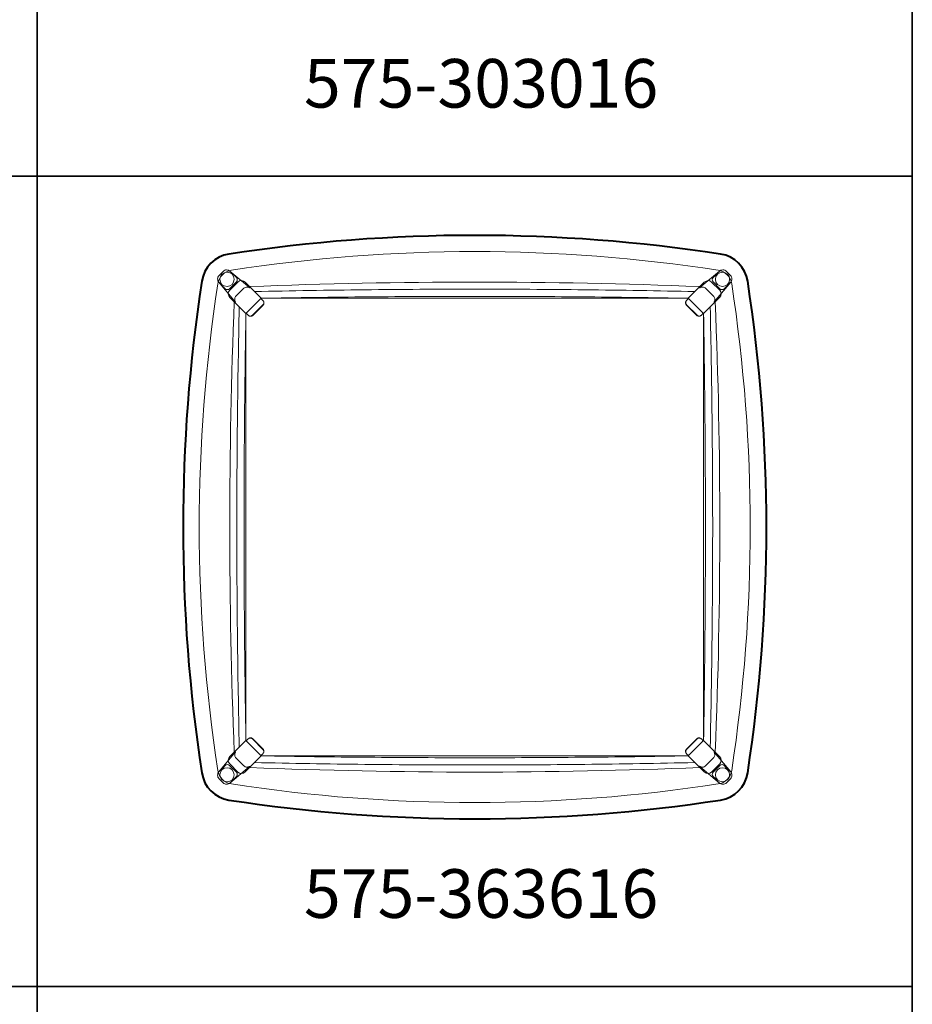
# Model space of a CAD drawing. Units: inches. Extents: x 0 to 108, y -50 to 200.
# Drawn here: x 53 to 108, y -1 to 60 of the extents above; entities that cross this region are included whole.
import ezdxf

# ---------------------------------------------------------------- set-up
doc = ezdxf.new("R2010")
doc.units = ezdxf.units.IN
doc.header["$LTSCALE"] = 0.1875
doc.header["$MEASUREMENT"] = 0
for name, color, linetype, lineweight in [('Object', 12, 'Continuous', 40), ('PANEL', 6, 'Continuous', 35), ('Text', 154, 'Continuous', 25)]:
    doc.layers.add(name, color=color, linetype=linetype, lineweight=lineweight)
doc.styles.get("Standard").update_dxf_attribs({"font": 'romans.shx'})

# ---------------------------------------------------------------- blocks, each defined once
blk = doc.blocks.new('575-363616')
at = {"color": 252, "lineweight": 0}
for p, q in [((296.426, 36.836), (296.18, 36.59)), ((296.851, 36.853), (298.064, 35.835)), ((297.249, 36.456), (296.871, 36.834)), ((325.853, 35.835), (327.066, 36.853)), ((326.667, 36.456), (327.046, 36.834)), ((327.49, 36.836), (327.737, 36.59)), ((297.181, 34.952), (296.163, 36.166)), ((296.182, 36.145), (296.56, 35.767)), ((296.827, 35.765), (297.251, 36.189)), ((297.346, 36.177), (296.839, 35.67)), ((298.786, 35.178), (297.794, 36.169)), ((298.065, 35.898), (298.786, 35.178)), ((325.13, 35.178), (326.122, 36.169)), ((325.851, 35.898), (325.13, 35.178)), ((326.571, 36.177), (327.078, 35.67)), ((327.09, 35.765), (326.665, 36.189)), ((327.753, 36.166), (326.735, 34.952)), ((327.734, 36.145), (327.356, 35.767)), ((297.694, 35.78), (297.236, 35.322)), ((326.68, 35.322), (326.223, 35.78)), ((296.847, 35.222), (297.839, 34.23)), ((297.118, 34.951), (297.839, 34.23)), ((298.786, 35.178), (297.839, 34.23)), ((298.885, 34.776), (298.241, 34.131)), ((298.896, 34.759), (298.257, 34.12)), ((298.767, 35.159), (298.885, 35.042)), ((298.786, 35.178), (325.13, 35.178)), ((325.659, 34.12), (325.021, 34.759)), ((325.031, 34.776), (325.676, 34.131)), ((325.149, 35.159), (325.032, 35.042)), ((325.13, 35.178), (326.078, 34.23)), ((327.07, 35.222), (326.078, 34.23)), ((326.799, 34.951), (326.078, 34.23)), ((297.839, 7.886), (297.839, 34.23)), ((297.974, 34.132), (297.857, 34.249)), ((325.942, 34.132), (326.059, 34.249)), ((326.078, 7.886), (326.078, 34.23)), ((297.974, 7.984), (297.857, 7.867)), ((298.885, 7.34), (298.241, 7.985)), ((298.257, 7.995), (298.896, 7.357)), ((325.021, 7.357), (325.659, 7.995)), ((325.031, 7.34), (325.676, 7.985)), ((325.942, 7.984), (326.059, 7.867)), ((296.847, 6.894), (297.839, 7.886)), ((297.118, 7.165), (297.839, 7.886)), ((298.786, 6.938), (297.839, 7.886)), ((325.13, 6.938), (326.078, 7.886)), ((326.799, 7.165), (326.078, 7.886)), ((327.07, 6.894), (326.078, 7.886)), ((296.163, 5.95), (297.181, 7.163)), ((297.236, 6.793), (297.694, 6.336)), ((298.786, 6.938), (297.794, 5.946)), ((298.065, 6.218), (298.786, 6.938)), ((298.767, 6.957), (298.885, 7.074)), ((298.786, 6.938), (325.13, 6.938)), ((325.149, 6.957), (325.032, 7.074)), ((325.851, 6.218), (325.13, 6.938)), ((325.13, 6.938), (326.122, 5.946)), ((326.223, 6.336), (326.68, 6.793)), ((326.735, 7.163), (327.753, 5.95)), ((296.182, 5.971), (296.56, 6.349)), ((296.827, 6.351), (297.251, 5.927)), ((297.346, 5.938), (296.839, 6.445)), ((298.064, 6.281), (296.851, 5.263)), ((327.066, 5.263), (325.853, 6.281)), ((326.571, 5.938), (327.078, 6.445)), ((327.09, 6.351), (326.665, 5.927)), ((327.734, 5.971), (327.356, 6.349)), ((296.426, 5.28), (296.18, 5.526)), ((297.249, 5.66), (296.871, 5.282)), ((326.667, 5.66), (327.046, 5.282)), ((327.49, 5.28), (327.737, 5.526))]:
    blk.add_line(p, q, dxfattribs=at)
for centre in [(296.671, 36.345), (327.245, 36.345), (296.671, 5.771), (327.245, 5.771)]:
    blk.add_circle(centre, 0.438, dxfattribs=at)
for centre, radius, start, end in [((311.958, -60.942), 99, 81.27495, 98.72505), ((297.092, 35.924), 1, 98.72505, 171.27495), ((326.824, 35.924), 1, 8.72505, 81.27495), ((393.958, 21.058), 99, 171.27495, 188.72505), ((311.958, -309.444), 345.621, 87.69628, 92.30372), ((229.958, 21.058), 99, 351.27495, 8.72505), ((642.46, 21.058), 345.621, 177.69628, 182.30372), ((-18.543, 21.058), 345.621, 357.69628, 2.30372), ((311.958, 351.559), 345.621, 267.69628, 272.30372), ((297.092, 6.192), 1, 188.72505, 261.27495), ((326.824, 6.192), 1, 278.72505, 351.27495), ((311.958, 103.058), 99, 261.27495, 278.72505)]:
    blk.add_arc(centre, radius, start, end, dxfattribs=at)
for centre, major_axis, ratio, start_param, end_param in [((296.403, 36.366), (-0.203, 0.242), 0.990018, 0.086346, 1.658883), ((296.65, 36.613), (-0.242, 0.203), 0.990018, -1.658883, -0.086346), ((297.116, 36.324), (0.144, -0.125), 0.983664, -0.066705, 1.501864), ((326.342, 35.948), (0.218, 0.239), 0.964903, -0.04398, 1.523563), ((296.692, 35.9), (0.125, -0.144), 0.983664, -1.501864, 0.066705), ((326.848, 35.442), (0.239, 0.218), 0.964903, -1.523563, 0.04398), ((297.069, 6.674), (-0.239, -0.218), 0.964903, -1.523563, 0.04398), ((327.224, 6.216), (-0.125, 0.144), 0.983664, -1.501864, 0.066705), ((297.574, 6.168), (-0.218, -0.239), 0.964903, -0.04398, 1.523563), ((326.8, 5.792), (-0.144, 0.125), 0.983664, -0.066705, 1.501864), ((327.514, 5.749), (0.203, -0.242), 0.990018, 0.086346, 1.658883), ((327.267, 5.502), (0.242, -0.203), 0.990018, -1.658883, -0.086346)]:
    blk.add_ellipse(centre, major_axis=major_axis, ratio=ratio, start_param=start_param, end_param=end_param, dxfattribs=at)
at = {"color": 252, "lineweight": 0, "extrusion": (0, 0, -1)}
for centre, major_axis, ratio, start_param, end_param in [((326.8, 36.324), (-0.144, -0.125), 0.983664, -0.066705, 1.501864), ((327.267, 36.613), (0.242, 0.203), 0.990018, -1.658883, -0.086346), ((327.514, 36.366), (0.203, 0.242), 0.990018, 0.086346, 1.658883), ((297.574, 35.948), (-0.218, 0.239), 0.964903, -0.04398, 1.523563), ((297.069, 35.442), (-0.239, 0.218), 0.964903, -1.523563, 0.04398), ((327.224, 35.9), (-0.125, -0.144), 0.983664, -1.501864, 0.066705), ((326.848, 6.674), (0.239, -0.218), 0.964903, -1.523563, 0.04398), ((296.692, 6.216), (0.125, 0.144), 0.983664, -1.501864, 0.066705), ((296.403, 5.749), (-0.203, -0.242), 0.990018, 0.086346, 1.658883), ((297.116, 5.792), (0.144, 0.125), 0.983664, -0.066705, 1.501864), ((326.342, 6.168), (0.218, -0.239), 0.964903, -0.04398, 1.523563), ((296.65, 5.502), (-0.242, -0.203), 0.990018, -1.658883, -0.086346)]:
    blk.add_ellipse(centre, major_axis=major_axis, ratio=ratio, start_param=start_param, end_param=end_param, dxfattribs=at)
at = {"color": 252, "lineweight": 0}
for points, knots in [([(298.064, 35.835), (298.069, 35.831), (298.073, 35.827), (298.079, 35.822), (298.081, 35.821), (298.081, 35.821), (298.079, 35.822), (298.07, 35.828), (298.065, 35.831), (298.052, 35.838), (298.045, 35.842), (298.027, 35.85), (298.019, 35.853), (297.995, 35.861), (297.976, 35.866), (297.923, 35.872), (297.892, 35.873), (297.821, 35.859), (297.783, 35.846), (297.727, 35.81), (297.71, 35.796), (297.694, 35.78)], [-1.7116784, -1.7116784, -1.7116784, -1.7116784, -1.683502, -1.683502, -1.6553256, -1.6553256, -1.6271492, -1.6271492, -1.613061, -1.613061, -1.6014903, -1.6014903, -1.595293, -1.595293, -1.5860828, -1.5860828, -1.5790277, -1.5790277, -1.5734956, -1.5734956, -1.5707963, -1.5707963, -1.5707963, -1.5707963]), ([(325.853, 35.835), (325.848, 35.831), (325.844, 35.827), (325.838, 35.822), (325.836, 35.821), (325.836, 35.821), (325.837, 35.822), (325.847, 35.828), (325.851, 35.831), (325.864, 35.838), (325.872, 35.842), (325.89, 35.85), (325.897, 35.853), (325.922, 35.861), (325.941, 35.866), (325.994, 35.872), (326.024, 35.873), (326.096, 35.859), (326.134, 35.846), (326.189, 35.81), (326.207, 35.796), (326.223, 35.78)], [-1.7116784, -1.7116784, -1.7116784, -1.7116784, -1.683502, -1.683502, -1.6553256, -1.6553256, -1.6271492, -1.6271492, -1.613061, -1.613061, -1.6014903, -1.6014903, -1.595293, -1.595293, -1.5860828, -1.5860828, -1.5790277, -1.5790277, -1.5734956, -1.5734956, -1.5707963, -1.5707963, -1.5707963, -1.5707963]), ([(297.236, 35.322), (297.212, 35.298), (297.192, 35.27), (297.163, 35.212), (297.155, 35.183), (297.144, 35.127), (297.144, 35.101), (297.147, 35.057), (297.151, 35.039), (297.159, 35.008), (297.164, 34.997), (297.172, 34.975), (297.177, 34.967), (297.186, 34.949), (297.19, 34.943), (297.195, 34.935), (297.196, 34.935), (297.195, 34.936), (297.193, 34.939), (297.188, 34.945), (297.185, 34.949), (297.181, 34.952)], [1.5707963, 1.5707963, 1.5707963, 1.5707963, 1.5748877, 1.5748877, 1.5793845, 1.5793845, 1.5850161, 1.5850161, 1.5919045, 1.5919045, 1.6000428, 1.6000428, 1.6115415, 1.6115415, 1.6328989, 1.6328989, 1.6610753, 1.6610753, 1.6892518, 1.6892518, 1.7116784, 1.7116784, 1.7116784, 1.7116784]), ([(298.376, 35.587), (300.64, 35.638), (305.167, 35.714), (311.958, 35.751), (318.75, 35.714), (323.277, 35.638), (325.54, 35.587)], [0, 0, 0, 0, 6.791131, 13.58294, 20.374749, 27.16588, 27.16588, 27.16588, 27.16588]), ([(298.786, 35.178), (300.981, 35.216), (305.372, 35.274), (311.958, 35.303), (318.545, 35.274), (322.935, 35.216), (325.13, 35.178)], [0, 0, 0, 0, 6.586069, 13.172792, 19.759515, 26.345584, 26.345584, 26.345584, 26.345584]), ([(326.68, 35.322), (326.704, 35.298), (326.724, 35.27), (326.753, 35.212), (326.762, 35.183), (326.772, 35.127), (326.772, 35.101), (326.769, 35.057), (326.765, 35.039), (326.757, 35.008), (326.753, 34.997), (326.744, 34.975), (326.74, 34.967), (326.73, 34.949), (326.727, 34.943), (326.721, 34.935), (326.721, 34.935), (326.722, 34.936), (326.724, 34.939), (326.729, 34.945), (326.732, 34.949), (326.735, 34.952)], [1.5707963, 1.5707963, 1.5707963, 1.5707963, 1.5748877, 1.5748877, 1.5793845, 1.5793845, 1.5850161, 1.5850161, 1.5919045, 1.5919045, 1.6000428, 1.6000428, 1.6115415, 1.6115415, 1.6328989, 1.6328989, 1.6610753, 1.6610753, 1.6892518, 1.6892518, 1.7116784, 1.7116784, 1.7116784, 1.7116784]), ([(297.429, 7.476), (297.378, 9.739), (297.303, 14.266), (297.265, 21.058), (297.303, 27.849), (297.378, 32.377), (297.429, 34.64)], [0, 0, 0, 0, 6.791131, 13.58294, 20.374749, 27.16588, 27.16588, 27.16588, 27.16588]), ([(298.885, 35.042), (298.902, 35.024), (298.916, 35.004), (298.935, 34.958), (298.94, 34.934), (298.94, 34.885), (298.936, 34.86), (298.922, 34.826), (298.916, 34.815), (298.902, 34.794), (298.894, 34.784), (298.885, 34.776)], [0, 0, 0, 0, 0.0740661, 0.0740661, 0.1479675, 0.1479675, 0.2214744, 0.2214744, 0.2589896, 0.2589896, 0.2964824, 0.2964824, 0.2964824, 0.2964824]), ([(298.899, 35.025), (298.902, 35.022), (298.904, 35.019), (298.91, 35.012), (298.912, 35.008), (298.918, 34.999), (298.922, 34.994), (298.929, 34.981), (298.931, 34.976), (298.936, 34.965), (298.939, 34.959), (298.944, 34.942), (298.948, 34.93), (298.951, 34.894), (298.952, 34.874), (298.941, 34.829), (298.932, 34.806), (298.911, 34.776), (298.904, 34.767), (298.896, 34.759)], [-1.6771042, -1.6771042, -1.6771042, -1.6771042, -1.6558426, -1.6558426, -1.634581, -1.634581, -1.6133195, -1.6133195, -1.6026887, -1.6026887, -1.5955612, -1.5955612, -1.5856541, -1.5856541, -1.5784087, -1.5784087, -1.5730324, -1.5730324, -1.5707963, -1.5707963, -1.5707963, -1.5707963]), ([(325.017, 35.025), (325.015, 35.022), (325.012, 35.019), (325.007, 35.012), (325.004, 35.008), (324.998, 34.999), (324.995, 34.994), (324.988, 34.981), (324.985, 34.976), (324.98, 34.965), (324.978, 34.959), (324.972, 34.942), (324.968, 34.93), (324.965, 34.894), (324.965, 34.874), (324.976, 34.829), (324.984, 34.806), (325.006, 34.776), (325.013, 34.767), (325.021, 34.759)], [-1.6771042, -1.6771042, -1.6771042, -1.6771042, -1.6558426, -1.6558426, -1.634581, -1.634581, -1.6133195, -1.6133195, -1.6026887, -1.6026887, -1.5955612, -1.5955612, -1.5856541, -1.5856541, -1.5784087, -1.5784087, -1.5730324, -1.5730324, -1.5707963, -1.5707963, -1.5707963, -1.5707963]), ([(325.032, 35.042), (325.014, 35.024), (325.001, 35.004), (324.982, 34.958), (324.977, 34.934), (324.976, 34.885), (324.981, 34.86), (324.995, 34.826), (325.001, 34.815), (325.014, 34.794), (325.022, 34.784), (325.031, 34.776)], [0, 0, 0, 0, 0.0740661, 0.0740661, 0.1479675, 0.1479675, 0.2214744, 0.2214744, 0.2589896, 0.2589896, 0.2964824, 0.2964824, 0.2964824, 0.2964824]), ([(326.488, 7.476), (326.538, 9.739), (326.614, 14.266), (326.652, 21.058), (326.614, 27.849), (326.538, 32.377), (326.488, 34.64)], [0, 0, 0, 0, 6.791131, 13.58294, 20.374749, 27.16588, 27.16588, 27.16588, 27.16588]), ([(297.839, 7.886), (297.8, 10.081), (297.742, 14.471), (297.713, 21.058), (297.742, 27.644), (297.8, 32.035), (297.839, 34.23)], [0, 0, 0, 0, 6.586069, 13.172792, 19.759515, 26.345584, 26.345584, 26.345584, 26.345584]), ([(298.241, 34.131), (298.223, 34.114), (298.203, 34.1), (298.158, 34.081), (298.134, 34.076), (298.085, 34.076), (298.061, 34.08), (298.026, 34.094), (298.015, 34.1), (297.993, 34.114), (297.983, 34.122), (297.974, 34.132)], [0, 0, 0, 0, 0.0729216, 0.0729216, 0.1461158, 0.1461158, 0.2197286, 0.2197286, 0.2580677, 0.2580677, 0.2964189, 0.2964189, 0.2964189, 0.2964189]), ([(298.257, 34.12), (298.243, 34.106), (298.226, 34.094), (298.191, 34.076), (298.173, 34.071), (298.139, 34.065), (298.124, 34.065), (298.096, 34.067), (298.084, 34.069), (298.064, 34.075), (298.057, 34.077), (298.041, 34.084), (298.035, 34.087), (298.022, 34.094), (298.017, 34.098), (298.008, 34.104), (298.004, 34.107), (297.997, 34.112), (297.994, 34.114), (297.991, 34.117)], [1.5707963, 1.5707963, 1.5707963, 1.5707963, 1.5748723, 1.5748723, 1.579355, 1.579355, 1.5850127, 1.5850127, 1.5921308, 1.5921308, 1.6008027, 1.6008027, 1.6136423, 1.6136423, 1.6349039, 1.6349039, 1.6561654, 1.6561654, 1.6771042, 1.6771042, 1.6771042, 1.6771042]), ([(325.659, 34.12), (325.674, 34.106), (325.691, 34.094), (325.726, 34.076), (325.743, 34.071), (325.778, 34.065), (325.793, 34.065), (325.821, 34.067), (325.832, 34.069), (325.852, 34.075), (325.86, 34.077), (325.875, 34.084), (325.881, 34.087), (325.894, 34.094), (325.9, 34.098), (325.909, 34.104), (325.912, 34.107), (325.919, 34.112), (325.923, 34.114), (325.926, 34.117)], [1.5707963, 1.5707963, 1.5707963, 1.5707963, 1.5748723, 1.5748723, 1.579355, 1.579355, 1.5850127, 1.5850127, 1.5921308, 1.5921308, 1.6008027, 1.6008027, 1.6136423, 1.6136423, 1.6349039, 1.6349039, 1.6561654, 1.6561654, 1.6771042, 1.6771042, 1.6771042, 1.6771042]), ([(325.676, 34.131), (325.693, 34.114), (325.714, 34.1), (325.758, 34.081), (325.783, 34.076), (325.832, 34.076), (325.856, 34.08), (325.891, 34.094), (325.902, 34.1), (325.923, 34.114), (325.933, 34.122), (325.942, 34.132)], [0, 0, 0, 0, 0.0729216, 0.0729216, 0.1461158, 0.1461158, 0.2197286, 0.2197286, 0.2580677, 0.2580677, 0.2964189, 0.2964189, 0.2964189, 0.2964189]), ([(326.078, 7.886), (326.116, 10.081), (326.174, 14.471), (326.203, 21.058), (326.174, 27.644), (326.116, 32.035), (326.078, 34.23)], [0, 0, 0, 0, 6.586069, 13.172792, 19.759515, 26.345584, 26.345584, 26.345584, 26.345584]), ([(298.241, 7.985), (298.223, 8.002), (298.203, 8.016), (298.158, 8.035), (298.134, 8.039), (298.085, 8.04), (298.061, 8.035), (298.026, 8.021), (298.015, 8.015), (297.993, 8.001), (297.983, 7.993), (297.974, 7.984)], [0, 0, 0, 0, 0.0729216, 0.0729216, 0.1461158, 0.1461158, 0.2197286, 0.2197286, 0.2580677, 0.2580677, 0.2964189, 0.2964189, 0.2964189, 0.2964189]), ([(298.257, 7.995), (298.243, 8.01), (298.226, 8.022), (298.191, 8.039), (298.173, 8.045), (298.139, 8.051), (298.124, 8.051), (298.096, 8.049), (298.084, 8.046), (298.064, 8.041), (298.057, 8.038), (298.041, 8.032), (298.035, 8.029), (298.022, 8.021), (298.017, 8.018), (298.008, 8.012), (298.004, 8.009), (297.997, 8.004), (297.994, 8.001), (297.991, 7.999)], [1.5707963, 1.5707963, 1.5707963, 1.5707963, 1.5748723, 1.5748723, 1.579355, 1.579355, 1.5850127, 1.5850127, 1.5921308, 1.5921308, 1.6008027, 1.6008027, 1.6136423, 1.6136423, 1.6349039, 1.6349039, 1.6561654, 1.6561654, 1.6771042, 1.6771042, 1.6771042, 1.6771042]), ([(325.659, 7.995), (325.674, 8.01), (325.691, 8.022), (325.726, 8.039), (325.743, 8.045), (325.778, 8.051), (325.793, 8.051), (325.821, 8.049), (325.832, 8.046), (325.852, 8.041), (325.86, 8.038), (325.875, 8.032), (325.881, 8.029), (325.894, 8.021), (325.9, 8.018), (325.909, 8.012), (325.912, 8.009), (325.919, 8.004), (325.923, 8.001), (325.926, 7.999)], [1.5707963, 1.5707963, 1.5707963, 1.5707963, 1.5748723, 1.5748723, 1.579355, 1.579355, 1.5850127, 1.5850127, 1.5921308, 1.5921308, 1.6008027, 1.6008027, 1.6136423, 1.6136423, 1.6349039, 1.6349039, 1.6561654, 1.6561654, 1.6771042, 1.6771042, 1.6771042, 1.6771042]), ([(325.676, 7.985), (325.693, 8.002), (325.714, 8.016), (325.758, 8.035), (325.783, 8.039), (325.832, 8.04), (325.856, 8.035), (325.891, 8.021), (325.902, 8.015), (325.923, 8.001), (325.933, 7.993), (325.942, 7.984)], [0, 0, 0, 0, 0.0729216, 0.0729216, 0.1461158, 0.1461158, 0.2197286, 0.2197286, 0.2580677, 0.2580677, 0.2964189, 0.2964189, 0.2964189, 0.2964189]), ([(298.885, 7.074), (298.902, 7.091), (298.916, 7.112), (298.935, 7.158), (298.94, 7.182), (298.94, 7.231), (298.936, 7.255), (298.922, 7.29), (298.916, 7.301), (298.902, 7.322), (298.894, 7.331), (298.885, 7.34)], [0, 0, 0, 0, 0.0740661, 0.0740661, 0.1479675, 0.1479675, 0.2214744, 0.2214744, 0.2589896, 0.2589896, 0.2964824, 0.2964824, 0.2964824, 0.2964824]), ([(298.899, 7.09), (298.902, 7.094), (298.904, 7.097), (298.91, 7.104), (298.912, 7.108), (298.918, 7.117), (298.922, 7.122), (298.929, 7.135), (298.931, 7.14), (298.936, 7.151), (298.939, 7.156), (298.944, 7.173), (298.948, 7.186), (298.951, 7.222), (298.952, 7.242), (298.941, 7.287), (298.932, 7.309), (298.911, 7.34), (298.904, 7.349), (298.896, 7.357)], [-1.6771042, -1.6771042, -1.6771042, -1.6771042, -1.6558426, -1.6558426, -1.634581, -1.634581, -1.6133195, -1.6133195, -1.6026887, -1.6026887, -1.5955612, -1.5955612, -1.5856541, -1.5856541, -1.5784087, -1.5784087, -1.5730324, -1.5730324, -1.5707963, -1.5707963, -1.5707963, -1.5707963]), ([(325.017, 7.09), (325.015, 7.094), (325.012, 7.097), (325.007, 7.104), (325.004, 7.108), (324.998, 7.117), (324.995, 7.122), (324.988, 7.135), (324.985, 7.14), (324.98, 7.151), (324.978, 7.156), (324.972, 7.173), (324.968, 7.186), (324.965, 7.222), (324.965, 7.242), (324.976, 7.287), (324.984, 7.309), (325.006, 7.34), (325.013, 7.349), (325.021, 7.357)], [-1.6771042, -1.6771042, -1.6771042, -1.6771042, -1.6558426, -1.6558426, -1.634581, -1.634581, -1.6133195, -1.6133195, -1.6026887, -1.6026887, -1.5955612, -1.5955612, -1.5856541, -1.5856541, -1.5784087, -1.5784087, -1.5730324, -1.5730324, -1.5707963, -1.5707963, -1.5707963, -1.5707963]), ([(325.032, 7.074), (325.014, 7.091), (325.001, 7.112), (324.982, 7.158), (324.977, 7.182), (324.976, 7.231), (324.981, 7.255), (324.995, 7.29), (325.001, 7.301), (325.014, 7.322), (325.022, 7.331), (325.031, 7.34)], [0, 0, 0, 0, 0.0740661, 0.0740661, 0.1479675, 0.1479675, 0.2214744, 0.2214744, 0.2589896, 0.2589896, 0.2964824, 0.2964824, 0.2964824, 0.2964824]), ([(297.236, 6.793), (297.212, 6.818), (297.192, 6.846), (297.163, 6.904), (297.155, 6.933), (297.144, 6.989), (297.144, 7.014), (297.147, 7.059), (297.151, 7.077), (297.159, 7.107), (297.164, 7.119), (297.172, 7.141), (297.177, 7.149), (297.186, 7.167), (297.19, 7.172), (297.195, 7.18), (297.196, 7.181), (297.195, 7.179), (297.193, 7.177), (297.188, 7.171), (297.185, 7.167), (297.181, 7.163)], [1.5707963, 1.5707963, 1.5707963, 1.5707963, 1.5748877, 1.5748877, 1.5793845, 1.5793845, 1.5850161, 1.5850161, 1.5919045, 1.5919045, 1.6000428, 1.6000428, 1.6115415, 1.6115415, 1.6328989, 1.6328989, 1.6610753, 1.6610753, 1.6892518, 1.6892518, 1.7116784, 1.7116784, 1.7116784, 1.7116784]), ([(298.786, 6.938), (300.981, 6.9), (305.372, 6.842), (311.958, 6.813), (318.545, 6.842), (322.935, 6.9), (325.13, 6.938)], [0, 0, 0, 0, 6.586069, 13.172792, 19.759515, 26.345584, 26.345584, 26.345584, 26.345584]), ([(326.68, 6.793), (326.704, 6.818), (326.724, 6.846), (326.753, 6.904), (326.762, 6.933), (326.772, 6.989), (326.772, 7.014), (326.769, 7.059), (326.765, 7.077), (326.757, 7.107), (326.753, 7.119), (326.744, 7.141), (326.74, 7.149), (326.73, 7.167), (326.727, 7.172), (326.721, 7.18), (326.721, 7.181), (326.722, 7.179), (326.724, 7.177), (326.729, 7.171), (326.732, 7.167), (326.735, 7.163)], [1.5707963, 1.5707963, 1.5707963, 1.5707963, 1.5748877, 1.5748877, 1.5793845, 1.5793845, 1.5850161, 1.5850161, 1.5919045, 1.5919045, 1.6000428, 1.6000428, 1.6115415, 1.6115415, 1.6328989, 1.6328989, 1.6610753, 1.6610753, 1.6892518, 1.6892518, 1.7116784, 1.7116784, 1.7116784, 1.7116784]), ([(298.064, 6.281), (298.069, 6.285), (298.073, 6.289), (298.079, 6.293), (298.081, 6.295), (298.081, 6.295), (298.079, 6.294), (298.07, 6.288), (298.065, 6.285), (298.052, 6.278), (298.045, 6.274), (298.027, 6.266), (298.019, 6.263), (297.995, 6.255), (297.976, 6.249), (297.923, 6.244), (297.892, 6.243), (297.821, 6.257), (297.783, 6.27), (297.727, 6.306), (297.71, 6.32), (297.694, 6.336)], [-1.7116784, -1.7116784, -1.7116784, -1.7116784, -1.683502, -1.683502, -1.6553256, -1.6553256, -1.6271492, -1.6271492, -1.613061, -1.613061, -1.6014903, -1.6014903, -1.595293, -1.595293, -1.5860828, -1.5860828, -1.5790277, -1.5790277, -1.5734956, -1.5734956, -1.5707963, -1.5707963, -1.5707963, -1.5707963]), ([(298.376, 6.528), (300.64, 6.478), (305.167, 6.402), (311.958, 6.364), (318.75, 6.402), (323.277, 6.478), (325.54, 6.528)], [0, 0, 0, 0, 6.791131, 13.58294, 20.374749, 27.16588, 27.16588, 27.16588, 27.16588]), ([(325.853, 6.281), (325.848, 6.285), (325.844, 6.289), (325.838, 6.293), (325.836, 6.295), (325.836, 6.295), (325.837, 6.294), (325.847, 6.288), (325.851, 6.285), (325.864, 6.278), (325.872, 6.274), (325.89, 6.266), (325.897, 6.263), (325.922, 6.255), (325.941, 6.249), (325.994, 6.244), (326.024, 6.243), (326.096, 6.257), (326.134, 6.27), (326.189, 6.306), (326.207, 6.32), (326.223, 6.336)], [-1.7116784, -1.7116784, -1.7116784, -1.7116784, -1.683502, -1.683502, -1.6553256, -1.6553256, -1.6271492, -1.6271492, -1.613061, -1.613061, -1.6014903, -1.6014903, -1.595293, -1.595293, -1.5860828, -1.5860828, -1.5790277, -1.5790277, -1.5734956, -1.5734956, -1.5707963, -1.5707963, -1.5707963, -1.5707963])]:
    blk.add_open_spline(points, degree=3, knots=knots, dxfattribs=at)
at = {"layer": 'Object'}
blk.add_lwpolyline([(295.115, 5.889, 0.327574), (296.789, 4.215, 0.076288), (327.128, 4.215, 0.327574), (328.801, 5.889, 0.076288), (328.801, 36.227, 0.327574), (327.128, 37.901, 0.076288), (296.789, 37.901, 0.327574), (295.115, 36.227, 0.076288)], format="xyb", close=True, dxfattribs=at)

msp = doc.modelspace()

# ---------------------------------------------------------------- linework, layer by layer
at = {"layer": 'PANEL'}
for points in [[(0, 100), (54, 100), (54, 50), (0, 50)], [(54, 100), (108, 100), (108, 50), (54, 50)], [(0, 50), (54, 50), (54, 0), (0, 0)], [(54, 50), (108, 50), (108, 0), (54, 0)], [(54, 0), (108, 0), (108, -50), (54, -50)]]:
    msp.add_lwpolyline(points, close=True, dxfattribs=at)

# ---------------------------------------------------------------- block references
at = {"layer": 'Object'}
msp.add_blockref('575-363616', (-230.958, 7.296), dxfattribs=at)

# ---------------------------------------------------------------- texts
at = {"layer": 'Text', "char_height": 3, "width": 21.08151, "attachment_point": 1}
for s, insert in [('{\\fTimes New Roman|b1|i0|c0|p18;575-303016}', (70.459, 57.238)), ('{\\fTimes New Roman|b1|i0|c0|p18;575-363616}', (70.459, 7.238))]:
    msp.add_mtext(s, dxfattribs=dict(at, insert=insert))

doc.saveas('drawing.dxf')
